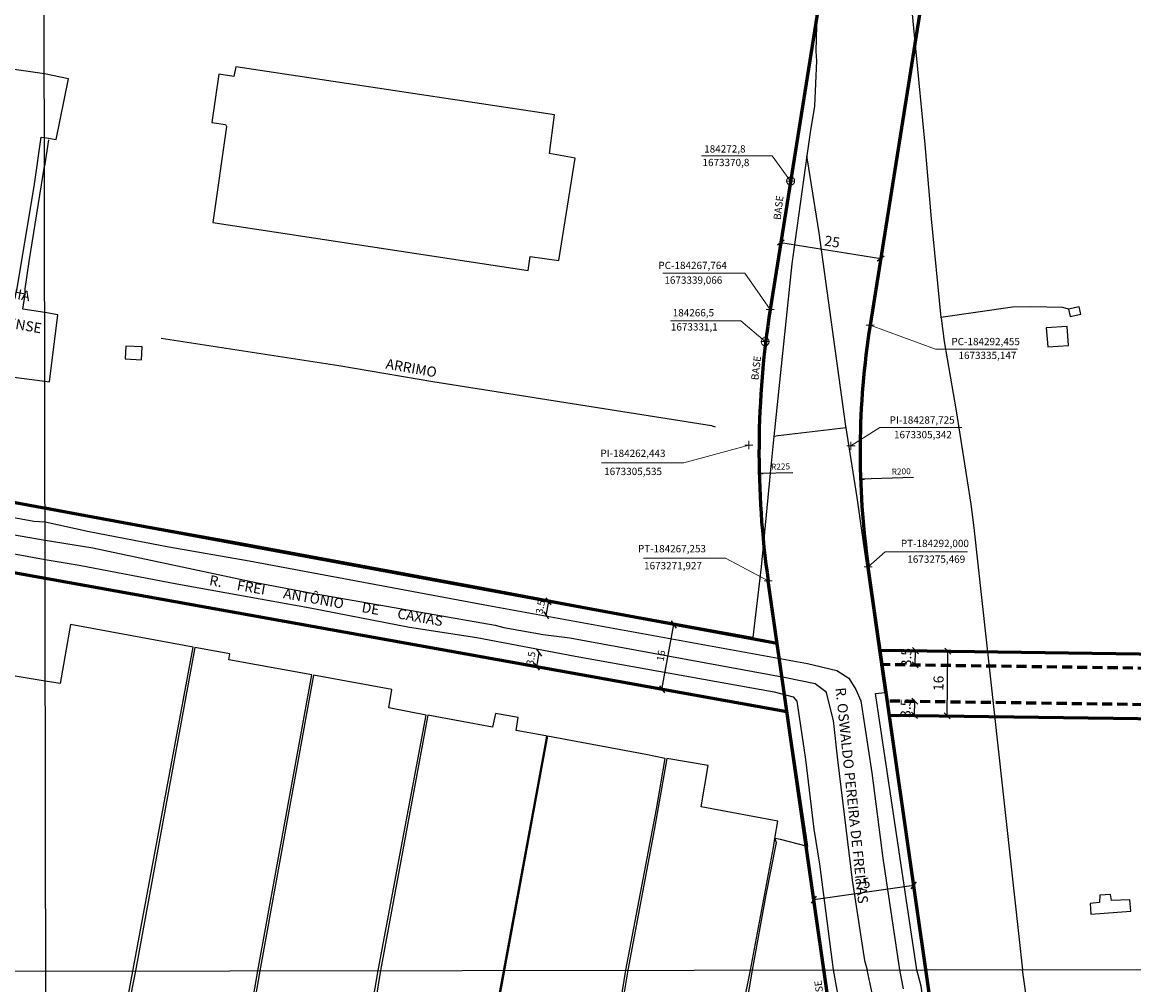
# Model space of a CAD drawing. Units: millimetres. Extents: x 183123 to 185799, y 1671509 to 1674333.
# Drawn here: x 184083 to 184358, y 1673172 to 1673410 of the extents above; entities that cross this region are included whole.
import ezdxf
from ezdxf.enums import TextEntityAlignment as Align

# ---------------------------------------------------------------- set-up
doc = ezdxf.new("R2010")
doc.units = ezdxf.units.MM
doc.header["$LTSCALE"] = 10
doc.header["$MEASUREMENT"] = 0
doc.header["$PDMODE"] = 2
doc.header["$PDSIZE"] = 1
doc.linetypes.add('DASHED2', pattern=[0.375, 0.25, -0.125])
doc.layers.get('0').update_dxf_attribs({"linetype": 'CONTINUOUS'})
doc.layers.get('DEFPOINTS').update_dxf_attribs({"linetype": 'CONTINUOUS'})
for name, color, linetype, lineweight in [('Cotas_Coordenadas', 7, 'CONTINUOUS', 20), ('Linhas de Cota', 7, 'CONTINUOUS', 5), ('Traçado_Viário', 7, 'CONTINUOUS', 60)]:
    doc.layers.add(name, color=color, linetype=linetype, lineweight=lineweight)
for name, color, linetype in [('DIRETRIZ', 40, 'CONTINUOUS'), ('TEXTO', 7, 'CONTINUOUS'), ('V-EDIFICACAO', 2, 'CONTINUOUS'), ('V-EDIFICACAO_IDENTIFICADA', 40, 'CONTINUOUS'), ('V-LOTE', 1, 'CONTINUOUS'), ('V-QUADRA', 2, 'CONTINUOUS'), ('V-TESTADA', 210, 'CONTINUOUS')]:
    doc.layers.add(name, color=color, linetype=linetype)
doc.layers.add('V-EIXO_DE_LOGRADOURO', color=3, linetype='CONTINUOUS', plot=False)
doc.layers.add('X-LIMITE_1000', color=7, linetype='CONTINUOUS', plot=False)
doc.styles.get("Standard").update_dxf_attribs({"font": 'ARIAL.TTF'})
doc.dimstyles.new('ISO-25', dxfattribs={"dimtxt": 2.5, "dimasz": 2.5, "dimexe": 1.25, "dimexo": 0.625, "dimtad": 1, "dimdsep": 46, "dimtxsty": 'Standard', "dimblk": 'OBLIQUE', "dimcen": 2.5, "dimse1": 1, "dimse2": 1, "dimadec": 0, "dimazin": 0, "dimtfac": 1, "dimtmove": 0, "dimatfit": 3, "dimfxl": 0, "dimarcsym": 0})

# ---------------------------------------------------------------- blocks, each defined once
blk = doc.blocks.new('_Oblique')
at = {"layer": 'TEXTO', "color": 0, "lineweight": -2}
blk.add_line((-0.5, -0.5), (0.5, 0.5), dxfattribs=at)
blk = doc.blocks.new('*D155')
at = {"layer": 'DEFPOINTS', "color": 0}
for p in [(184243.96, 1673261.17), (184243.96, 1673261.17), (184241, 1673245.14)]:
    blk.add_point(p, dxfattribs=at)
at = {"layer": 'Linhas de Cota', "color": 0, "lineweight": -2}
blk.add_line((184241, 1673245.14), (184243.96, 1673261.17), dxfattribs=at)
at = {"layer": 'Linhas de Cota', "color": 0, "lineweight": -2, "xscale": 1.5, "yscale": 1.5, "zscale": 1.5}
for p, rotation in [((184243.96, 1673261.17), 79.53789597566907), ((184241, 1673245.14), 259.5378959756691)]:
    blk.add_blockref('_Oblique', p, dxfattribs=dict(at, rotation=rotation))
at = {"layer": 'Linhas de Cota', "color": 0, "insert": (184240.97, 1673253.43), "char_height": 1.8, "attachment_point": 5, "rotation": 79.5379}
blk.add_mtext('16', dxfattribs=at)
blk = doc.blocks.new('*D156')
at = {"layer": 'DEFPOINTS', "color": 0}
for p in [(184210.66, 1673254.2), (184210.66, 1673254.2), (184210.04, 1673250.75)]:
    blk.add_point(p, dxfattribs=at)
at = {"layer": 'Linhas de Cota', "color": 0, "lineweight": -2}
blk.add_line((184210.04, 1673250.75), (184210.66, 1673254.2), dxfattribs=at)
at = {"layer": 'Linhas de Cota', "color": 0, "lineweight": -2, "xscale": 1.5, "yscale": 1.5, "zscale": 1.5}
for p, rotation in [((184210.66, 1673254.2), 79.81126869010211), ((184210.04, 1673250.75), 259.8112686901021)]:
    blk.add_blockref('_Oblique', p, dxfattribs=dict(at, rotation=rotation))
at = {"layer": 'Linhas de Cota', "color": 0, "insert": (184208.83, 1673252.75), "char_height": 1.8, "attachment_point": 5, "rotation": 79.8113}
blk.add_mtext('3.5', dxfattribs=at)
blk = doc.blocks.new('*D157')
at = {"layer": 'DEFPOINTS', "color": 0}
for p in [(184213.01, 1673266.88), (184213.01, 1673266.88), (184212.36, 1673263.44)]:
    blk.add_point(p, dxfattribs=at)
at = {"layer": 'Linhas de Cota', "color": 0, "lineweight": -2}
blk.add_line((184212.37, 1673263.44), (184213.01, 1673266.88), dxfattribs=at)
at = {"layer": 'Linhas de Cota', "color": 0, "lineweight": -2, "xscale": 1.5, "yscale": 1.5, "zscale": 1.5}
for p, rotation in [((184213.01, 1673266.88), 79.53789597489771), ((184212.37, 1673263.44), 259.5378959748977)]:
    blk.add_blockref('_Oblique', p, dxfattribs=dict(at, rotation=rotation))
at = {"layer": 'Linhas de Cota', "color": 0, "insert": (184211.17, 1673265.44), "char_height": 1.8, "attachment_point": 5, "rotation": 79.5379}
blk.add_mtext('3.5', dxfattribs=at)
blk = doc.blocks.new('*D161')
at = {"layer": 'DEFPOINTS', "color": 0}
for p in [(184303.27, 1673196.72), (184303.27, 1673196.72), (184278.52, 1673193.17)]:
    blk.add_point(p, dxfattribs=at)
at = {"layer": 'Linhas de Cota', "color": 0, "lineweight": -2}
blk.add_line((184278.52, 1673193.17), (184303.27, 1673196.72), dxfattribs=at)
at = {"layer": 'Linhas de Cota', "color": 0, "lineweight": -2, "xscale": 1.5, "yscale": 1.5, "zscale": 1.5}
for p, rotation in [((184303.27, 1673196.72), 8.144100834155061), ((184278.52, 1673193.17), 188.144100834155)]:
    blk.add_blockref('_Oblique', p, dxfattribs=dict(at, rotation=rotation))
at = {"layer": 'Linhas de Cota', "color": 0, "insert": (184290.63, 1673196.83), "char_height": 2.5, "attachment_point": 5, "rotation": 8.1441}
blk.add_mtext('25', dxfattribs=at)
blk = doc.blocks.new('*D162')
at = {"layer": 'DEFPOINTS', "color": 0}
for p in [(184270.38, 1673355.58), (184295.08, 1673351.66), (184295.08, 1673351.66)]:
    blk.add_point(p, dxfattribs=at)
at = {"layer": 'Linhas de Cota', "color": 0, "lineweight": -2}
blk.add_line((184270.38, 1673355.58), (184295.08, 1673351.66), dxfattribs=at)
at = {"layer": 'Linhas de Cota', "color": 0, "lineweight": -2, "xscale": 1.5, "yscale": 1.5, "zscale": 1.5}
for p, rotation in [((184270.38, 1673355.58), 170.9829121061228), ((184295.08, 1673351.66), 350.9829121061228)]:
    blk.add_blockref('_Oblique', p, dxfattribs=dict(at, rotation=rotation))
at = {"layer": 'Linhas de Cota', "color": 0, "insert": (184283.03, 1673355.5), "char_height": 2.5, "attachment_point": 5, "rotation": 350.9829}
blk.add_mtext('25', dxfattribs=at)
blk = doc.blocks.new('*D164')
at = {"layer": 'DEFPOINTS', "color": 0}
for p in [(184302.39, 1673242.23), (184303.48, 1673242.22), (184302.34, 1673238.73)]:
    blk.add_point(p, dxfattribs=at)
at = {"layer": 'Linhas de Cota', "color": 0, "lineweight": -2}
blk.add_line((184303.43, 1673238.72), (184303.48, 1673242.22), dxfattribs=at)
at = {"layer": 'Linhas de Cota', "color": 0, "lineweight": -2, "xscale": 1.5, "yscale": 1.5, "zscale": 1.5}
for p, rotation in [((184303.48, 1673242.22), 89.20957405977131), ((184303.43, 1673238.72), 269.2095740597713)]:
    blk.add_blockref('_Oblique', p, dxfattribs=dict(at, rotation=rotation))
at = {"layer": 'Linhas de Cota', "color": 0, "insert": (184301.56, 1673240.49), "char_height": 2.5, "attachment_point": 5, "rotation": 89.2096}
blk.add_mtext('3.5', dxfattribs=at)
blk = doc.blocks.new('*D165')
at = {"layer": 'DEFPOINTS', "color": 0}
for p in [(184303.66, 1673254.71), (184303.66, 1673254.71), (184303.61, 1673251.21)]:
    blk.add_point(p, dxfattribs=at)
at = {"layer": 'Linhas de Cota', "color": 0, "lineweight": -2}
blk.add_line((184303.61, 1673251.21), (184303.66, 1673254.71), dxfattribs=at)
at = {"layer": 'Linhas de Cota', "color": 0, "lineweight": -2, "xscale": 1.5, "yscale": 1.5, "zscale": 1.5}
for p, rotation in [((184303.66, 1673254.71), 89.2095740600103), ((184303.61, 1673251.21), 269.2095740600103)]:
    blk.add_blockref('_Oblique', p, dxfattribs=dict(at, rotation=rotation))
at = {"layer": 'Linhas de Cota', "color": 0, "insert": (184301.73, 1673252.99), "char_height": 2.5, "attachment_point": 5, "rotation": 89.2096}
blk.add_mtext('3.5', dxfattribs=at)
blk = doc.blocks.new('*D166')
at = {"layer": 'DEFPOINTS', "color": 0}
for p in [(184311.7, 1673254.6), (184311.7, 1673254.6), (184311.48, 1673238.6)]:
    blk.add_point(p, dxfattribs=at)
at = {"layer": 'Linhas de Cota', "color": 0, "lineweight": -2}
blk.add_line((184311.48, 1673238.6), (184311.7, 1673254.6), dxfattribs=at)
at = {"layer": 'Linhas de Cota', "color": 0, "lineweight": -2, "xscale": 1.5, "yscale": 1.5, "zscale": 1.5}
for p, rotation in [((184311.7, 1673254.6), 89.20957405943027), ((184311.48, 1673238.6), 269.2095740594302)]:
    blk.add_blockref('_Oblique', p, dxfattribs=dict(at, rotation=rotation))
at = {"layer": 'Linhas de Cota', "color": 0, "insert": (184309.68, 1673246.63), "char_height": 2.5, "attachment_point": 5, "rotation": 89.2096}
blk.add_mtext('16', dxfattribs=at)
blk = doc.blocks.new('_ARCHTICK')
at = {"layer": 'DIRETRIZ', "color": 0, "linetype": 'ByBlock'}
blk.add_line((0, 0), (-1, 0), dxfattribs=at)
blk.add_solid([(0.4, 0.31), (0.31, 0.4), (-0.31, -0.4), (-0.4, -0.31)], dxfattribs=at)
blk = doc.blocks.new('*D170')
at = {"layer": 'DEFPOINTS', "color": 0}
for p in [(184489.98, 1673303.8), (184290.1, 1673297.09)]:
    blk.add_point(p, dxfattribs=at)
at = {"layer": 'Linhas de Cota', "color": 0, "lineweight": -2}
blk.add_line((184303.19, 1673297.53), (184290.1, 1673297.09), dxfattribs=at)
at = {"layer": 'Linhas de Cota', "color": 0, "lineweight": -2, "rotation": 181.9225383147244}
blk.add_blockref('_ARCHTICK', (184290.1, 1673297.09), dxfattribs=at)
at = {"layer": 'Linhas de Cota', "color": 0, "insert": (184300.15, 1673298.82), "char_height": 1.5, "attachment_point": 5, "rotation": 1.9225}
blk.add_mtext('R200', dxfattribs=at)
blk = doc.blocks.new('*D171')
at = {"layer": 'DEFPOINTS', "color": 0}
for p in [(184489.98, 1673303.8), (184265.05, 1673298.51)]:
    blk.add_point(p, dxfattribs=at)
at = {"layer": 'Linhas de Cota', "color": 0, "lineweight": -2}
blk.add_line((184273.35, 1673298.7), (184265.05, 1673298.51), dxfattribs=at)
at = {"layer": 'Linhas de Cota', "color": 0, "lineweight": -2, "rotation": 181.348734982879}
blk.add_blockref('_ARCHTICK', (184265.05, 1673298.51), dxfattribs=at)
at = {"layer": 'Linhas de Cota', "color": 0, "insert": (184270.31, 1673300.02), "char_height": 1.5, "attachment_point": 5, "rotation": 1.3487}
blk.add_mtext('R225', dxfattribs=at)

msp = doc.modelspace()

# ---------------------------------------------------------------- linework, layer by layer
at = {"layer": 'Linhas de Cota'}
for p, q in [((184268.248, 1673377.04), (184250.766, 1673377.04)), ((184272.8, 1673370.8), (184268.248, 1673377.04)), ((184261.513, 1673348.008), (184241.238, 1673348.008)), ((184267.764, 1673339.066), (184261.513, 1673348.008)), ((184260.508, 1673336.254), (184243.103, 1673336.254)), ((184266.5, 1673331.1), (184260.508, 1673336.254)), ((184292.455, 1673335.147), (184308.62, 1673329.257)), ((184308.62, 1673329.257), (184328.895, 1673329.257)), ((184287.725, 1673305.342), (184294.865, 1673309.902)), ((184294.865, 1673309.902), (184315.122, 1673309.902)), ((184262.443, 1673305.535), (184246.364, 1673301.104)), ((184246.364, 1673301.104), (184226.075, 1673301.104)), ((184292, 1673275.469), (184296.212, 1673279.128)), ((184296.212, 1673279.128), (184316.491, 1673279.128)), ((184256.677, 1673277.582), (184236.401, 1673277.582)), ((184267.253, 1673271.927), (184256.677, 1673277.582))]:
    msp.add_line(p, q, dxfattribs=at)
at = {"layer": 'Linhas de Cota', "color": 0}
for centre in [(184272.8, 1673370.8), (184266.5, 1673331.1)]:
    msp.add_circle(centre, 1, dxfattribs=at)
for p in [(184272.8, 1673370.8), (184267.764, 1673339.066), (184292.455, 1673335.147), (184266.5, 1673331.1), (184262.443, 1673305.535), (184287.725, 1673305.342), (184292, 1673275.469), (184267.253, 1673271.927)]:
    msp.add_point(p, dxfattribs=at)
at = {"layer": 'Traçado_Viário'}
for p, q in [((184285.056, 1673448.032), (184267.764, 1673339.066)), ((184309.747, 1673444.114), (184292.455, 1673335.147)), ((184269.466, 1673256.459), (184048.446, 1673297.272)), ((184045.123, 1673280.393), (184271.873, 1673239.64)), ((184323.634, 1673054.421), (184292, 1673275.469)), ((184298.886, 1673050.879), (184267.253, 1673271.927)), ((184294.953, 1673254.834), (184502.28, 1673251.974)), ((184297.248, 1673238.801), (184502.066, 1673235.975))]:
    msp.add_line(p, q, dxfattribs=at)
at = {"layer": 'Traçado_Viário', "linetype": 'DASHED2'}
for p, q in [((184294.905, 1673251.334), (184502.232, 1673248.474)), ((184297.296, 1673242.3), (184502.114, 1673239.475))]:
    msp.add_line(p, q, dxfattribs=at)
at = {"layer": 'Traçado_Viário'}
for radius in [225, 200]:
    msp.add_arc((184489.983, 1673303.801), radius, 170.98291, 188.1441, dxfattribs=at)
at = {"layer": 'V-EDIFICACAO'}
for points in [[(184135.68, 1673399), (184135.14, 1673396.67), (184131.43, 1673397.21), (184129.71, 1673385.3), (184133.09, 1673384.79), (184133.35, 1673384.31), (184129.96, 1673360.52), (184207.88, 1673348.67), (184208.45, 1673352.12), (184215.48, 1673351.16), (184219.57, 1673376.42), (184213.18, 1673377.57), (184214.46, 1673387.15), (184214.46, 1673387.15), (184135.68, 1673399)], [(184341.46, 1673339.12), (184341.46, 1673339.12), (184341.87, 1673337.33), (184344.55, 1673337.91), (184344.14, 1673339.7), (184341.46, 1673339.12), (184341.46, 1673339.12)], [(184336, 1673334.49), (184336.41, 1673329.77), (184341.52, 1673330.15), (184341.14, 1673334.87), (184336, 1673334.49)], [(184108.44, 1673329.96), (184108.31, 1673326.86), (184112.34, 1673326.6), (184112.5, 1673329.77), (184108.44, 1673329.96)], [(184064.22, 1673251.2), (184052.16, 1673190.36), (184050.02, 1673190.62), (184047.93, 1673179.21), (184047.93, 1673179.21), (184038.52, 1673180.7), (184037.55, 1673175.43), (184036.68, 1673170.93), (184068.87, 1673164.93), (184088.68, 1673160.95), (184106.9, 1673157.76), (184106.9, 1673157.76), (184106.9, 1673157.76), (184125.07, 1673255.53), (184094.82, 1673261.18), (184092.23, 1673246.6), (184088.56, 1673247.13), (184064.22, 1673251.2)], [(184141.07, 1673175.58), (184154.46, 1673248.74), (184154.46, 1673248.74), (184133.95, 1673252.47), (184134.18, 1673253.93), (184125.5, 1673255.46), (184110.85, 1673175.53), (184107.33, 1673157.65), (184111.52, 1673156.85), (184113.52, 1673166.83), (184121.74, 1673165.15), (184138.76, 1673162.2)], [(184170.86, 1673175.62), (184170.86, 1673175.62), (184182.7, 1673238.73), (184173.44, 1673240.57), (184174.18, 1673245.09), (184174.18, 1673245.09), (184154.82, 1673248.63), (184154.82, 1673248.63), (184141.56, 1673175.58), (184139.31, 1673162.2), (184165.75, 1673156.85), (184165.75, 1673156.85), (184165.19, 1673154.06), (184167.11, 1673153.82)], [(184196.78, 1673148.33), (184212.53, 1673233.56), (184212.26, 1673233.62), (184204.95, 1673234.95), (184205.44, 1673238.19), (184199.82, 1673239.21), (184199.11, 1673235.82), (184183.11, 1673238.74), (184183.11, 1673238.74), (184183.11, 1673238.74), (184171.43, 1673175.62), (184167.79, 1673153.43), (184196.78, 1673148.33), (184196.78, 1673148.33), (184196.78, 1673148.33)], [(184232.1, 1673175.71), (184239.67, 1673215.5), (184241.82, 1673228.07), (184237.04, 1673229.07), (184212.675, 1673233.533), (184212.675, 1673233.533), (184212.675, 1673233.533), (184212.675, 1673233.533), (184197.004, 1673148.303), (184198.914, 1673147.904), (184199.482, 1673150.671), (184223.22, 1673146.5), (184223.22, 1673146.5), (184226.69, 1673146.02), (184230.05, 1673163.42)], [(184262.87, 1673175.75), (184268.54, 1673206.04), (184268.92, 1673208.31), (184269.64, 1673212.58), (184250.69, 1673216.12), (184252.45, 1673226.29), (184242.23, 1673228.04), (184239.08, 1673210.34), (184232.59, 1673175.71), (184228.65, 1673152.49), (184256.64, 1673147.7), (184256.64, 1673147.7), (184257, 1673149.46), (184258.12, 1673149.38), (184261.23, 1673167.57)], [(184352.12, 1673192.93), (184351.9, 1673194.46), (184349.28, 1673194.24), (184349.18, 1673192.48), (184346.82, 1673192.23), (184347.04, 1673189.55), (184356.91, 1673190.31), (184356.62, 1673193.09), (184352.12, 1673192.93)]]:
    msp.add_lwpolyline(points, close=True, dxfattribs=at)
at = {"layer": 'V-EDIFICACAO_IDENTIFICADA'}
for points in [[(184081.41, 1673343.25), (184085.92, 1673370.04), (184087.57, 1673381.62), (184087.57, 1673381.62), (184088.36, 1673381.53), (184088.36, 1673381.53), (184091.21, 1673381.05), (184094.27, 1673396.09), (184094.27, 1673396.09), (184088.34, 1673397.27), (184088.34, 1673397.27), (184080.82, 1673398.35)], [(184074.95, 1673323.08), (184088.45, 1673321.35), (184088.45, 1673321.35), (184089.55, 1673321.19), (184091.637, 1673337.762), (184088.424, 1673338.296), (184088.424, 1673338.296), (184083, 1673339.12), (184083, 1673339.12), (184083, 1673339.12), (184083.55, 1673342.8), (184083.55, 1673342.8), (184083.55, 1673342.8), (184083.55, 1673342.8), (184081.41, 1673343.25)]]:
    msp.add_lwpolyline(points, dxfattribs=at)
at = {"layer": 'V-EIXO_DE_LOGRADOURO'}
for points in [[(184046.88, 1673289.39), (184057.58, 1673287.4), (184088.51, 1673282.01)], [(184088.51, 1673282.01), (184100.31, 1673280.15), (184140.61, 1673271.57), (184154.52, 1673268.91), (184199.73, 1673261.04), (184201.88, 1673260.47), (184211.65, 1673258.73), (184218.25, 1673257.86), (184271.62, 1673248.1), (184278.83, 1673246.57), (184281.49, 1673244.58), (184283.33, 1673237.47), (184284.35, 1673227.7), (184288.04, 1673197.94), (184291.1, 1673178.1), (184291.71, 1673175.79)], [(184314.29, 1673031.57), (184308.75, 1673066.67), (184302.68, 1673109.2), (184296.93, 1673151.58), (184291.71, 1673175.79)]]:
    msp.add_lwpolyline(points, dxfattribs=at)
at = {"layer": 'V-LOTE'}
for points in [[(184268.17, 1673481.54), (184269.19, 1673481.62), (184285.07, 1673482.86), (184295.2, 1673484.38), (184299.66, 1673447.66), (184301.24, 1673429.03), (184305.96, 1673379.81), (184307.54, 1673361.42), (184309.96, 1673337.07)], [(184279.2, 1673409.19), (184279.07, 1673402.85), (184279.17, 1673400.49), (184278.71, 1673389.29), (184277.66, 1673382.78), (184276.85, 1673377.05)], [(184089.36, 1673380.97), (184088.37, 1673374.45)], [(184276.85, 1673377.05), (184273.06, 1673350.33), (184268.67, 1673307.65)], [(184286.53, 1673309.79), (184286.46, 1673310.23), (184279.82, 1673357.95), (184277.01, 1673376.05), (184276.85, 1673377.05)], [(184083.55, 1673342.8), (184083.61, 1673344.15), (184084.57, 1673350.89), (184088.37, 1673374.43)], [(184088.37, 1673374.45), (184088.37, 1673374.43)], [(184341.46, 1673339.12), (184340.07, 1673339.5), (184332.15, 1673339.73), (184327.63, 1673339.65), (184309.96, 1673337.07)], [(184309.96, 1673337.07), (184309.98, 1673336.9), (184310.77, 1673331.13), (184313.69, 1673313.97), (184317.35, 1673290.88), (184318.09, 1673285.08), (184330.16, 1673175.85)], [(184117.16, 1673331.92), (184161.13, 1673325.18), (184184.32, 1673321.28), (184253.28, 1673310.37), (184253.43, 1673310.3)], [(184253.43, 1673310.3), (184254.13, 1673310)], [(184286.53, 1673309.79), (184269.69, 1673307.77), (184268.67, 1673307.65)], [(184293.75, 1673244.1), (184296.1, 1673244.33), (184289.22, 1673292.59), (184286.53, 1673309.79)], [(184268.67, 1673307.65), (184267.74, 1673298.6), (184265.5, 1673275.4), (184263.42, 1673257.98)], [(184067.65, 1673293.94), (184068.65, 1673293.88), (184083.13, 1673291.08), (184088.49, 1673290.2)], [(184263.42, 1673257.98), (184228.36, 1673264.28), (184193.79, 1673270.84), (184136.33, 1673281.44), (184105.49, 1673286.97), (184088.49, 1673290.2)], [(184165.62, 1673258.86), (184166.62, 1673258.57), (184170.61, 1673257.88), (184175.34, 1673256.83), (184188.52, 1673254.71), (184210.02, 1673250.66), (184271.99, 1673239.62), (184277.01, 1673206.26)], [(184304, 1673175.81), (184293.75, 1673244.1)], [(184277.01, 1673206.26), (184270.26, 1673208.05), (184268.92, 1673208.31)], [(184350.62, 1673024.9), (184349.62, 1673025.09), (184324.98, 1673029.76), (184322.46, 1673050.24), (184313.29, 1673113.41), (184305.05, 1673171.78), (184304, 1673175.81)], [(184350.62, 1673024.9), (184350.48, 1673025.91), (184346.86, 1673052.16), (184344.06, 1673069.8), (184341.74, 1673090.67), (184336.94, 1673125.96), (184335.17, 1673143.92), (184332.22, 1673161.48), (184330.16, 1673175.85)]]:
    msp.add_lwpolyline(points, dxfattribs=at)
at = {"layer": 'V-QUADRA'}
for points in [[(184052.48, 1673292.82), (184085.75, 1673286.7), (184088.5, 1673286.54), (184099.39, 1673284.14), (184119.11, 1673280.36), (184138.95, 1673276.88), (184198.11, 1673265.84), (184276.94, 1673251.52), (184284.2, 1673249.83), (184287.22, 1673247.94), (184288.95, 1673245.13), (184290.18, 1673242.32), (184292.84, 1673224.54), (184295.6, 1673203.38), (184299.69, 1673175.8), (184300.65, 1673171.11)], [(184072.3, 1673280.2), (184088.51, 1673277.28), (184096.94, 1673275.82), (184121.03, 1673271.23), (184153.99, 1673265.31), (184178.56, 1673260.54), (184195.19, 1673257.93), (184219.58, 1673253.34), (184268.72, 1673244.56), (184273.43, 1673243.28), (184274.35, 1673242.26), (184276.5, 1673227.79), (184278.54, 1673210.56), (184279.92, 1673201.92), (184283.31, 1673175.78), (184288.54, 1673147.04)]]:
    msp.add_lwpolyline(points, dxfattribs=at)
at = {"layer": 'V-TESTADA'}
for points in [[(184268.92, 1673208.31), (184269.23, 1673207.31), (184266.64, 1673194.34), (184263.32, 1673175.75)], [(184263.32, 1673175.75), (184259.4, 1673152.91), (184258.49, 1673148.98)]]:
    msp.add_lwpolyline(points, dxfattribs=at)
at = {"layer": 'X-LIMITE_1000'}
for p, q in [((184091.054, 1671512.66), (184087.06, 1674284.002)), ((185535.142, 1673177.496), (183124.336, 1673174.07))]:
    msp.add_line(p, q, dxfattribs=at)

# ---------------------------------------------------------------- texts
for s, height, rotation, p in [('COMPANHIA', 2.5, 350, (184064.991, 1673343.725)), ('ALEGRENSE', 2.5, 350, (184068.61, 1673335.653)), ('ARRIMO', 2.4998, 350, (184172.43, 1673323.68)), ('R.     FREI      ANTÔNIO      DE      CAXIAS', 2.49978, 349.94701, (184128.813, 1673270.179)), ('R. OSWALDO PEREIRA DE FREITAS', 2.50002, 276, (184283.115, 1673245.383))]:
    msp.add_text(s, height=height, rotation=rotation).set_placement(p, align=Align.BOTTOM_LEFT)
at = {"layer": 'Cotas_Coordenadas', "char_height": 1.8, "attachment_point": 5}
for s, insert in [('184272,8', (184256.552, 1673378.511)), ('1673370,8', (184256.811, 1673375.146)), ('PC-184267,764', (184248.579, 1673349.708)), ('1673339,066', (184248.755, 1673346.072)), ('184266,5', (184248.767, 1673337.999)), ('1673331,1', (184248.993, 1673334.51)), ('PC-184292,455', (184321.01, 1673330.887)), ('1673335,147', (184321.45, 1673327.468)), ('PI-184287,725', (184305.319, 1673311.488)), ('1673305,342', (184305.514, 1673307.871)), ('PI-184262,443', (184233.828, 1673303.262)), ('1673305,535', (184233.855, 1673298.778)), ('PT-184292,000', (184308.466, 1673280.985)), ('PT-184267,253', (184243.468, 1673279.681)), ('1673271,927', (184243.727, 1673275.48)), ('1673275,469', (184308.802, 1673277.097))]:
    msp.add_mtext(s, dxfattribs=dict(at, insert=insert))
at = {"layer": 'Linhas de Cota', "char_height": 1.8, "width": 7.95281, "attachment_point": 1}
for insert, rotation in [((184268.546, 1673361.323), 83.2177), ((184263.018, 1673321.696), 83.2177), ((184279.468, 1673167.106), 98)]:
    msp.add_mtext('BASE', dxfattribs=dict(at, insert=insert, rotation=rotation))

# ---------------------------------------------------------------- dimensions: what is measured, and where the dimension line sits
at = {"layer": 'Linhas de Cota'}
for p1, p2, override, picture, middle in [((184270.384, 1673355.577), (184295.075, 1673351.659), {"dimasz": 1.5, "dimblk1": 'Oblique', "dimblk2": 'Oblique', "dimsah": 1}, '*D162', (184283.028, 1673355.496)), ((184241.005, 1673245.14), (184243.965, 1673261.168), {"dimtxt": 1.8, "dimasz": 1.5, "dimdec": 0, "dimblk1": 'Oblique', "dimblk2": 'Oblique', "dimsah": 1}, '*D155', (184240.966, 1673253.434)), ((184311.476, 1673238.605), (184311.696, 1673254.603), {"dimasz": 1.5, "dimdec": 1, "dimblk1": 'Oblique', "dimblk2": 'Oblique', "dimsah": 1}, '*D166', (184309.685, 1673246.63)), ((184278.523, 1673193.174), (184303.27, 1673196.716), {"dimasz": 1.5, "dimblk1": 'Oblique', "dimblk2": 'Oblique', "dimsah": 1}, '*D161', (184290.627, 1673196.827))]:
    dim = msp.add_aligned_dim(p1=p1, p2=p2, distance=0, dimstyle='ISO-25', override=override, dxfattribs=at)
    dim.commit()
    dim.dimension.update_dxf_attribs({"geometry": picture, "text_midpoint": middle})
for mpoint, picture, middle in [((184265.046, 1673298.506), '*D171', (184270.347, 1673298.63)), ((184290.096, 1673297.092), '*D170', (184300.193, 1673297.431))]:
    dim = msp.add_radius_dim(center=(184489.983, 1673303.801), mpoint=mpoint, dimstyle='ISO-25', override={"dimtxt": 1.5, "dimasz": 1, "dimdsep": 0, "dimblk1": 'ARCHTICK', "dimblk2": 'ARCHTICK', "dimsah": 1, "dimcen": 0, "dimldrblk": 'ARCHTICK'}, dxfattribs=at)
    dim.commit()
    dim.dimension.update_dxf_attribs({"geometry": picture, "text_midpoint": middle, "dimtype": 164})
for base, p1, p2, angle, override, picture, middle, dimtype in [((184213.007, 1673266.885), (184212.363, 1673263.444), (184213.007, 1673266.885), 259.5379, {"dimtxt": 1.8, "dimasz": 1.5, "dimdec": 1, "dimblk1": 'Oblique', "dimblk2": 'Oblique', "dimsah": 1}, '*D157', (184212.689, 1673265.164), 160), ((184210.656, 1673254.199), (184210.037, 1673250.754), (184210.656, 1673254.199), 79.81127, {"dimtxt": 1.8, "dimasz": 1.5, "dimdec": 1, "dimblk1": 'Oblique', "dimblk2": 'Oblique', "dimsah": 1}, '*D156', (184210.346, 1673252.476), 161), ((184303.656, 1673254.714), (184303.607, 1673251.214), (184303.656, 1673254.714), 269.20957, {"dimasz": 1.5, "dimdec": 1, "dimblk1": 'Oblique', "dimblk2": 'Oblique', "dimsah": 1}, '*D165', (184303.631, 1673252.964), 160), ((184303.483, 1673242.215), (184302.337, 1673238.731), (184302.385, 1673242.23), 89.20957, {"dimasz": 1.5, "dimdec": 1, "dimblk1": 'Oblique', "dimblk2": 'Oblique', "dimsah": 1}, '*D164', (184303.459, 1673240.465), 161)]:
    dim = msp.add_linear_dim(base=base, p1=p1, p2=p2, angle=angle, dimstyle='ISO-25', override=override, dxfattribs=at)
    dim.commit()
    dim.dimension.update_dxf_attribs({"geometry": picture, "text_midpoint": middle, "dimtype": dimtype})

doc.saveas('drawing.dxf')
